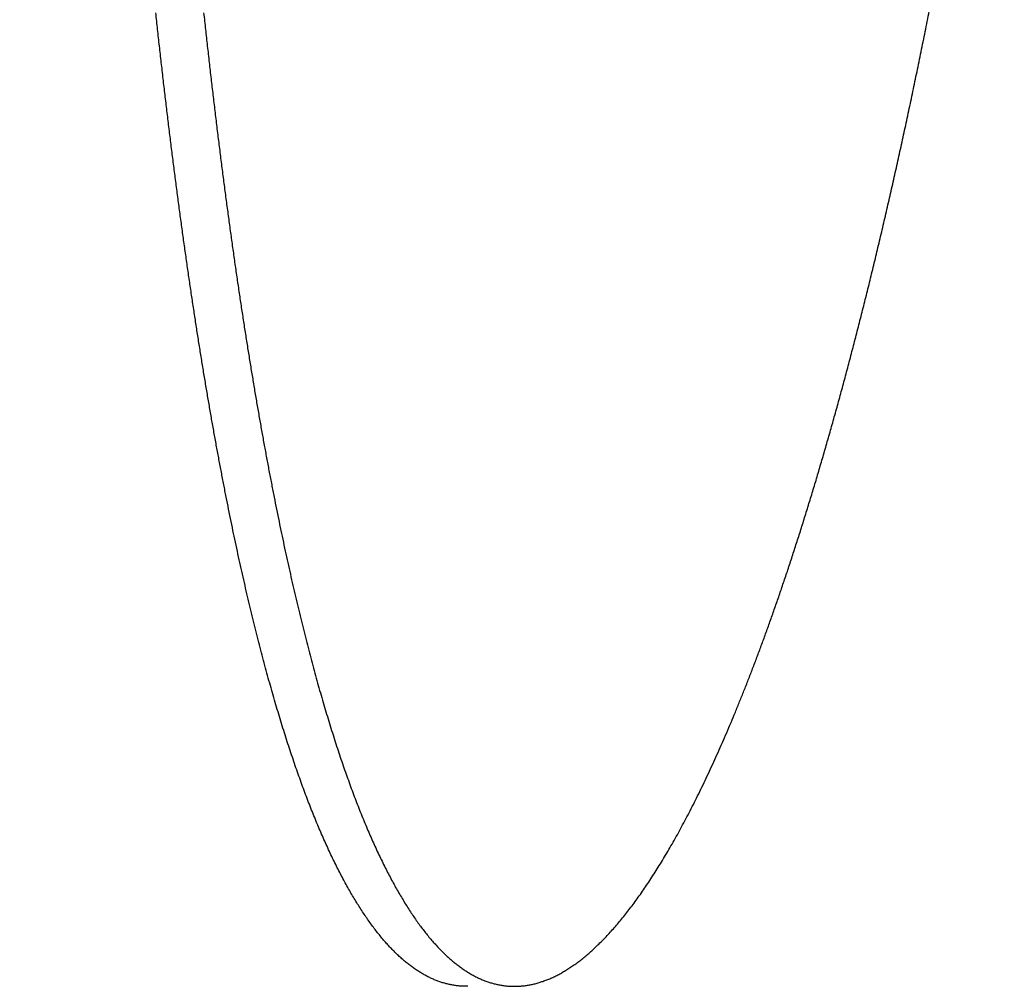
# Model space of a CAD drawing. Extents: x -1665 to -382, y 197 to 1356.
# Drawn here: x -393 to -388, y 537 to 542 of the extents above; entities that cross this region are included whole.
import ezdxf

# ---------------------------------------------------------------- set-up
doc = ezdxf.new("R2010")
doc.units = 0
doc.layers.add('PV-7D5', color=7, linetype='CONTINUOUS')

# ---------------------------------------------------------------- blocks, each defined once
blk = doc.blocks.new('*U2')
at = {"layer": 'PV-7D5', "extrusion": (0, 0, -1)}
blk.add_ellipse((1854.9371, 552.7924), major_axis=(0, -120), ratio=0.666667, start_param=-2.66782, end_param=-0.473772, dxfattribs=at)
at = {"layer": 'PV-7D5'}
for points in [[(1927.8773, 541.8504), (1927.8836, 541.882), (1927.8898, 541.9135), (1927.8961, 541.9451)], [(1924.3251, 541.8364), (1924.3224, 541.8621), (1924.3196, 541.8878), (1924.3168, 541.9134)], [(1924.5379, 541.9134), (1924.5407, 541.8878), (1924.5435, 541.8621), (1924.5463, 541.8364)], [(1927.8585, 541.7569), (1927.8648, 541.788), (1927.8711, 541.8192), (1927.8773, 541.8504)], [(1924.3336, 541.76), (1924.3308, 541.7854), (1924.328, 541.8109), (1924.3251, 541.8364)], [(1924.5463, 541.8364), (1924.5491, 541.8109), (1924.5519, 541.7854), (1924.5548, 541.76)], [(1924.3422, 541.6841), (1924.3393, 541.7094), (1924.3365, 541.7347), (1924.3336, 541.76)], [(1924.5548, 541.76), (1924.5576, 541.7347), (1924.5605, 541.7094), (1924.5633, 541.6841)], [(1927.8396, 541.6644), (1927.8459, 541.6952), (1927.8522, 541.726), (1927.8585, 541.7569)], [(1924.3508, 541.6088), (1924.3479, 541.6339), (1924.345, 541.659), (1924.3422, 541.6841)], [(1924.5633, 541.6841), (1924.5662, 541.659), (1924.5691, 541.6339), (1924.5719, 541.6088)], [(1927.8206, 541.5729), (1927.827, 541.6034), (1927.8333, 541.6339), (1927.8396, 541.6644)], [(1924.3595, 541.5341), (1924.3566, 541.559), (1924.3537, 541.5839), (1924.3508, 541.6088)], [(1924.5719, 541.6088), (1924.5749, 541.5839), (1924.5778, 541.559), (1924.5807, 541.5341)], [(1927.8016, 541.4826), (1927.8079, 541.5127), (1927.8143, 541.5428), (1927.8206, 541.5729)], [(1924.3683, 541.46), (1924.3654, 541.4847), (1924.3624, 541.5094), (1924.3595, 541.5341)], [(1924.5807, 541.5341), (1924.5836, 541.5094), (1924.5866, 541.4847), (1924.5895, 541.46)], [(1927.7825, 541.3933), (1927.7889, 541.4231), (1927.7952, 541.4528), (1927.8016, 541.4826)], [(1924.3772, 541.3864), (1924.3742, 541.411), (1924.3713, 541.4355), (1924.3683, 541.46)], [(1924.5895, 541.46), (1924.5925, 541.4355), (1924.5954, 541.411), (1924.5984, 541.3864)], [(1924.3862, 541.3135), (1924.3832, 541.3378), (1924.3802, 541.3621), (1924.3772, 541.3864)], [(1924.5984, 541.3864), (1924.6014, 541.3621), (1924.6044, 541.3378), (1924.6074, 541.3135)], [(1927.7633, 541.3051), (1927.7697, 541.3345), (1927.7761, 541.3639), (1927.7825, 541.3933)], [(1924.3953, 541.2412), (1924.3922, 541.2653), (1924.3892, 541.2894), (1924.3862, 541.3135)], [(1924.6074, 541.3135), (1924.6104, 541.2894), (1924.6134, 541.2653), (1924.6164, 541.2412)], [(1927.7441, 541.2179), (1927.7505, 541.247), (1927.7569, 541.276), (1927.7633, 541.3051)], [(1924.4044, 541.1694), (1924.4014, 541.1933), (1924.3983, 541.2172), (1924.3953, 541.2412)], [(1924.6164, 541.2412), (1924.6195, 541.2172), (1924.6226, 541.1933), (1924.6256, 541.1694)], [(1927.7248, 541.1318), (1927.7313, 541.1605), (1927.7377, 541.1892), (1927.7441, 541.2179)], [(1924.4137, 541.0982), (1924.4106, 541.122), (1924.4075, 541.1457), (1924.4044, 541.1694)], [(1924.6256, 541.1694), (1924.6287, 541.1457), (1924.6318, 541.122), (1924.6349, 541.0982)], [(1927.7055, 541.0468), (1927.7119, 541.0751), (1927.7184, 541.1035), (1927.7248, 541.1318)], [(1924.423, 541.0277), (1924.4199, 541.0512), (1924.4168, 541.0747), (1924.4137, 541.0982)], [(1924.6349, 541.0982), (1924.638, 541.0747), (1924.6411, 541.0512), (1924.6442, 541.0277)], [(1924.4324, 540.9577), (1924.4293, 540.9811), (1924.4261, 541.0044), (1924.423, 541.0277)], [(1924.6442, 541.0277), (1924.6473, 541.0044), (1924.6505, 540.9811), (1924.6536, 540.9577)], [(1927.6861, 540.9628), (1927.6926, 540.9908), (1927.699, 541.0188), (1927.7055, 541.0468)], [(1924.4419, 540.8884), (1924.4387, 540.9115), (1924.4356, 540.9346), (1924.4324, 540.9577)], [(1924.6536, 540.9577), (1924.6568, 540.9346), (1924.66, 540.9115), (1924.6631, 540.8884)], [(1927.6667, 540.8798), (1927.6731, 540.9075), (1927.6796, 540.9351), (1927.6861, 540.9628)], [(1924.4515, 540.8196), (1924.4483, 540.8426), (1924.4451, 540.8655), (1924.4419, 540.8884)], [(1924.6631, 540.8884), (1924.6663, 540.8655), (1924.6695, 540.8426), (1924.6727, 540.8196)], [(1927.6472, 540.7979), (1927.6537, 540.8252), (1927.6602, 540.8525), (1927.6667, 540.8798)], [(1924.4612, 540.7515), (1924.458, 540.7742), (1924.4547, 540.7969), (1924.4515, 540.8196)], [(1924.6727, 540.8196), (1924.676, 540.7969), (1924.6792, 540.7742), (1924.6824, 540.7515)], [(1927.6276, 540.7171), (1927.6342, 540.744), (1927.6407, 540.771), (1927.6472, 540.7979)], [(1924.471, 540.684), (1924.4677, 540.7065), (1924.4644, 540.729), (1924.4612, 540.7515)], [(1924.6824, 540.7515), (1924.6857, 540.729), (1924.6889, 540.7065), (1924.6922, 540.684)], [(1927.6081, 540.6372), (1927.6146, 540.6638), (1927.6211, 540.6905), (1927.6276, 540.7171)], [(1924.4808, 540.6171), (1924.4775, 540.6394), (1924.4742, 540.6617), (1924.471, 540.684)], [(1924.6922, 540.684), (1924.6955, 540.6617), (1924.6988, 540.6394), (1924.7021, 540.6171)], [(1924.4908, 540.5508), (1924.4874, 540.5729), (1924.4841, 540.595), (1924.4808, 540.6171)], [(1924.7021, 540.6171), (1924.7054, 540.595), (1924.7087, 540.5729), (1924.712, 540.5508)], [(1927.5884, 540.5585), (1927.595, 540.5847), (1927.6015, 540.611), (1927.6081, 540.6372)], [(1924.5008, 540.4851), (1924.4975, 540.507), (1924.4941, 540.5289), (1924.4908, 540.5508)], [(1924.712, 540.5508), (1924.7154, 540.5289), (1924.7187, 540.507), (1924.7221, 540.4851)], [(1927.5688, 540.4808), (1927.5753, 540.5067), (1927.5819, 540.5326), (1927.5884, 540.5585)], [(1924.5109, 540.4201), (1924.5075, 540.4417), (1924.5042, 540.4634), (1924.5008, 540.4851)], [(1924.7221, 540.4851), (1924.7254, 540.4634), (1924.7288, 540.4417), (1924.7322, 540.4201)], [(1927.5491, 540.4041), (1927.5557, 540.4296), (1927.5622, 540.4552), (1927.5688, 540.4808)], [(1924.5211, 540.3556), (1924.5177, 540.3771), (1924.5143, 540.3986), (1924.5109, 540.4201)], [(1924.7322, 540.4201), (1924.7356, 540.3986), (1924.739, 540.3771), (1924.7424, 540.3556)], [(1927.5294, 540.3284), (1927.5359, 540.3536), (1927.5425, 540.3788), (1927.5491, 540.4041)], [(1924.5314, 540.2918), (1924.528, 540.3131), (1924.5246, 540.3344), (1924.5211, 540.3556)], [(1924.7424, 540.3556), (1924.7458, 540.3344), (1924.7493, 540.3131), (1924.7527, 540.2918)], [(1927.5096, 540.2538), (1927.5162, 540.2786), (1927.5228, 540.3035), (1927.5294, 540.3284)], [(1924.5418, 540.2287), (1924.5384, 540.2497), (1924.5349, 540.2708), (1924.5314, 540.2918)], [(1924.7527, 540.2918), (1924.7562, 540.2708), (1924.7596, 540.2497), (1924.7631, 540.2287)], [(1927.4898, 540.1802), (1927.4964, 540.2047), (1927.503, 540.2292), (1927.5096, 540.2538)], [(1924.5523, 540.1661), (1924.5488, 540.187), (1924.5453, 540.2078), (1924.5418, 540.2287)], [(1924.7631, 540.2287), (1924.7666, 540.2078), (1924.7701, 540.187), (1924.7736, 540.1661)], [(1924.5629, 540.1042), (1924.5593, 540.1248), (1924.5558, 540.1455), (1924.5523, 540.1661)], [(1924.7736, 540.1661), (1924.7771, 540.1455), (1924.7806, 540.1248), (1924.7841, 540.1042)], [(1927.47, 540.1076), (1927.4766, 540.1318), (1927.4832, 540.156), (1927.4898, 540.1802)], [(1924.5735, 540.0429), (1924.57, 540.0634), (1924.5664, 540.0838), (1924.5629, 540.1042)], [(1924.7841, 540.1042), (1924.7877, 540.0838), (1924.7913, 540.0634), (1924.7948, 540.0429)], [(1927.4501, 540.0361), (1927.4568, 540.0599), (1927.4634, 540.0838), (1927.47, 540.1076)], [(1924.5842, 539.9823), (1924.5807, 540.0025), (1924.5771, 540.0227), (1924.5735, 540.0429)], [(1924.7948, 540.0429), (1924.7984, 540.0227), (1924.802, 540.0025), (1924.8056, 539.9823)], [(1927.4303, 539.9655), (1927.4369, 539.989), (1927.4435, 540.0126), (1927.4501, 540.0361)], [(1924.5951, 539.9223), (1924.5915, 539.9423), (1924.5879, 539.9623), (1924.5842, 539.9823)], [(1924.8056, 539.9823), (1924.8092, 539.9623), (1924.8128, 539.9423), (1924.8164, 539.9223)], [(1927.4104, 539.896), (1927.417, 539.9192), (1927.4236, 539.9424), (1927.4303, 539.9655)], [(1924.606, 539.863), (1924.6024, 539.8827), (1924.5987, 539.9025), (1924.5951, 539.9223)], [(1924.8164, 539.9223), (1924.82, 539.9025), (1924.8237, 539.8827), (1924.8273, 539.863)], [(1927.3904, 539.8275), (1927.3971, 539.8504), (1927.4037, 539.8732), (1927.4104, 539.896)], [(1924.617, 539.8042), (1924.6133, 539.8238), (1924.6097, 539.8434), (1924.606, 539.863)], [(1924.8273, 539.863), (1924.831, 539.8434), (1924.8347, 539.8238), (1924.8383, 539.8042)], [(1924.6281, 539.7462), (1924.6244, 539.7655), (1924.6207, 539.7849), (1924.617, 539.8042)], [(1924.8383, 539.8042), (1924.842, 539.7849), (1924.8457, 539.7655), (1924.8494, 539.7462)], [(1927.3705, 539.7601), (1927.3771, 539.7826), (1927.3838, 539.8051), (1927.3904, 539.8275)], [(1927.3505, 539.6936), (1927.3572, 539.7158), (1927.3638, 539.7379), (1927.3705, 539.7601)], [(1924.6393, 539.6888), (1924.6356, 539.7079), (1924.6318, 539.7271), (1924.6281, 539.7462)], [(1924.8494, 539.7462), (1924.8532, 539.7271), (1924.8569, 539.7079), (1924.8606, 539.6888)], [(1924.6506, 539.632), (1924.6468, 539.6509), (1924.643, 539.6699), (1924.6393, 539.6888)], [(1924.8606, 539.6888), (1924.8644, 539.6699), (1924.8681, 539.6509), (1924.8719, 539.632)], [(1927.3305, 539.6282), (1927.3372, 539.65), (1927.3439, 539.6718), (1927.3505, 539.6936)], [(1924.6619, 539.5759), (1924.6581, 539.5946), (1924.6544, 539.6133), (1924.6506, 539.632)], [(1924.8719, 539.632), (1924.8757, 539.6133), (1924.8795, 539.5946), (1924.8833, 539.5759)], [(1927.3106, 539.5637), (1927.3172, 539.5852), (1927.3239, 539.6067), (1927.3305, 539.6282)], [(1924.6734, 539.5205), (1924.6696, 539.539), (1924.6657, 539.5575), (1924.6619, 539.5759)], [(1924.8833, 539.5759), (1924.8871, 539.5575), (1924.8909, 539.539), (1924.8947, 539.5205)], [(1924.6849, 539.4657), (1924.6811, 539.484), (1924.6772, 539.5022), (1924.6734, 539.5205)], [(1924.8947, 539.5205), (1924.8986, 539.5022), (1924.9024, 539.484), (1924.9063, 539.4657)], [(1927.2906, 539.5003), (1927.2972, 539.5214), (1927.3039, 539.5426), (1927.3106, 539.5637)], [(1927.2705, 539.4378), (1927.2772, 539.4587), (1927.2839, 539.4795), (1927.2906, 539.5003)], [(1924.6965, 539.4116), (1924.6927, 539.4296), (1924.6888, 539.4477), (1924.6849, 539.4657)], [(1924.9063, 539.4657), (1924.9102, 539.4477), (1924.914, 539.4296), (1924.9179, 539.4116)], [(1927.2505, 539.3764), (1927.2572, 539.3969), (1927.2639, 539.4174), (1927.2705, 539.4378)], [(1924.7083, 539.3581), (1924.7044, 539.376), (1924.7005, 539.3938), (1924.6965, 539.4116)], [(1924.9179, 539.4116), (1924.9218, 539.3938), (1924.9257, 539.376), (1924.9296, 539.3581)], [(1924.7201, 539.3054), (1924.7161, 539.3229), (1924.7122, 539.3405), (1924.7083, 539.3581)], [(1924.9296, 539.3581), (1924.9336, 539.3405), (1924.9375, 539.3229), (1924.9415, 539.3054)], [(1927.2305, 539.316), (1927.2372, 539.3361), (1927.2438, 539.3563), (1927.2505, 539.3764)], [(1924.732, 539.2532), (1924.728, 539.2706), (1924.724, 539.288), (1924.7201, 539.3054)], [(1924.9415, 539.3054), (1924.9454, 539.288), (1924.9494, 539.2706), (1924.9534, 539.2532)], [(1927.2104, 539.2565), (1927.2171, 539.2763), (1927.2238, 539.2962), (1927.2305, 539.316)], [(1924.744, 539.2018), (1924.74, 539.2189), (1924.736, 539.2361), (1924.732, 539.2532)], [(1924.9534, 539.2532), (1924.9574, 539.2361), (1924.9614, 539.2189), (1924.9653, 539.2018)], [(1927.1904, 539.1981), (1927.1971, 539.2176), (1927.2038, 539.237), (1927.2104, 539.2565)], [(1924.756, 539.151), (1924.752, 539.1679), (1924.748, 539.1849), (1924.744, 539.2018)], [(1924.9653, 539.2018), (1924.9694, 539.1849), (1924.9734, 539.1679), (1924.9774, 539.151)], [(1927.1704, 539.1406), (1927.177, 539.1598), (1927.1837, 539.1789), (1927.1904, 539.1981)], [(1924.7682, 539.1009), (1924.7641, 539.1176), (1924.7601, 539.1343), (1924.756, 539.151)], [(1924.9774, 539.151), (1924.9815, 539.1343), (1924.9855, 539.1176), (1924.9896, 539.1009)], [(1927.1503, 539.0842), (1927.157, 539.103), (1927.1637, 539.1218), (1927.1704, 539.1406)], [(1924.7804, 539.0515), (1924.7764, 539.068), (1924.7723, 539.0845), (1924.7682, 539.1009)], [(1924.9896, 539.1009), (1924.9937, 539.0845), (1924.9978, 539.068), (1925.0018, 539.0515)], [(1927.1303, 539.0287), (1927.137, 539.0472), (1927.1436, 539.0657), (1927.1503, 539.0842)], [(1924.7928, 539.0028), (1924.7887, 539.019), (1924.7846, 539.0353), (1924.7804, 539.0515)], [(1925.0018, 539.0515), (1925.006, 539.0353), (1925.0101, 539.019), (1925.0142, 539.0028)], [(1927.1102, 538.9742), (1927.1169, 538.9923), (1927.1236, 539.0105), (1927.1303, 539.0287)], [(1924.8052, 538.9547), (1924.8011, 538.9707), (1924.7969, 538.9868), (1924.7928, 539.0028)], [(1925.0142, 539.0028), (1925.0183, 538.9868), (1925.0225, 538.9707), (1925.0266, 538.9547)], [(1927.0902, 538.9206), (1927.0969, 538.9385), (1927.1036, 538.9563), (1927.1102, 538.9742)], [(1924.8177, 538.9074), (1924.8136, 538.9232), (1924.8094, 538.9389), (1924.8052, 538.9547)], [(1925.0266, 538.9547), (1925.0308, 538.9389), (1925.035, 538.9232), (1925.0392, 538.9074)], [(1924.8303, 538.8607), (1924.8261, 538.8763), (1924.8219, 538.8918), (1924.8177, 538.9074)], [(1925.0392, 538.9074), (1925.0434, 538.8918), (1925.0476, 538.8763), (1925.0518, 538.8607)], [(1927.0702, 538.8681), (1927.0769, 538.8856), (1927.0835, 538.9031), (1927.0902, 538.9206)], [(1924.843, 538.8147), (1924.8388, 538.83), (1924.8346, 538.8454), (1924.8303, 538.8607)], [(1925.0518, 538.8607), (1925.056, 538.8454), (1925.0602, 538.83), (1925.0645, 538.8147)], [(1927.0502, 538.8165), (1927.0568, 538.8337), (1927.0635, 538.8509), (1927.0702, 538.8681)], [(1924.8558, 538.7694), (1924.8516, 538.7845), (1924.8473, 538.7996), (1924.843, 538.8147)], [(1925.0645, 538.8147), (1925.0687, 538.7996), (1925.073, 538.7845), (1925.0772, 538.7694)], [(1927.0301, 538.7659), (1927.0368, 538.7828), (1927.0435, 538.7997), (1927.0502, 538.8165)], [(1924.8687, 538.7248), (1924.8644, 538.7397), (1924.8601, 538.7546), (1924.8558, 538.7694)], [(1925.0772, 538.7694), (1925.0815, 538.7546), (1925.0858, 538.7397), (1925.0901, 538.7248)], [(1927.0101, 538.7163), (1927.0168, 538.7329), (1927.0235, 538.7494), (1927.0301, 538.7659)], [(1924.8816, 538.6809), (1924.8773, 538.6956), (1924.873, 538.7102), (1924.8687, 538.7248)], [(1925.0901, 538.7248), (1925.0944, 538.7102), (1925.0988, 538.6956), (1925.1031, 538.6809)], [(1926.9902, 538.6677), (1926.9968, 538.6839), (1927.0035, 538.7001), (1927.0101, 538.7163)], [(1924.8947, 538.6377), (1924.8903, 538.6521), (1924.886, 538.6665), (1924.8816, 538.6809)], [(1925.1031, 538.6809), (1925.1074, 538.6665), (1925.1118, 538.6521), (1925.1161, 538.6377)], [(1926.9702, 538.62), (1926.9768, 538.6359), (1926.9835, 538.6518), (1926.9902, 538.6677)], [(1924.9078, 538.5953), (1924.9034, 538.6094), (1924.8991, 538.6236), (1924.8947, 538.6377)], [(1925.1161, 538.6377), (1925.1205, 538.6236), (1925.1249, 538.6094), (1925.1293, 538.5953)], [(1926.9502, 538.5733), (1926.9569, 538.5888), (1926.9635, 538.6044), (1926.9702, 538.62)], [(1924.921, 538.5535), (1924.9166, 538.5674), (1924.9122, 538.5813), (1924.9078, 538.5953)], [(1925.1293, 538.5953), (1925.1337, 538.5813), (1925.1381, 538.5674), (1925.1425, 538.5535)], [(1926.9303, 538.5275), (1926.9369, 538.5428), (1926.9436, 538.558), (1926.9502, 538.5733)], [(1924.9344, 538.5124), (1924.9299, 538.5261), (1924.9255, 538.5398), (1924.921, 538.5535)], [(1925.1425, 538.5535), (1925.1469, 538.5398), (1925.1514, 538.5261), (1925.1558, 538.5124)], [(1926.9103, 538.4827), (1926.917, 538.4976), (1926.9236, 538.5126), (1926.9303, 538.5275)], [(1924.9478, 538.472), (1924.9433, 538.4855), (1924.9388, 538.4989), (1924.9344, 538.5124)], [(1925.1558, 538.5124), (1925.1603, 538.4989), (1925.1648, 538.4855), (1925.1692, 538.472)], [(1926.8904, 538.4389), (1926.8971, 538.4535), (1926.9037, 538.4681), (1926.9103, 538.4827)], [(1924.9612, 538.4324), (1924.9568, 538.4456), (1924.9523, 538.4588), (1924.9478, 538.472)], [(1924.9748, 538.3935), (1924.9703, 538.4064), (1924.9658, 538.4194), (1924.9612, 538.4324)], [(1925.1692, 538.472), (1925.1737, 538.4588), (1925.1782, 538.4456), (1925.1827, 538.4324)], [(1925.1827, 538.4324), (1925.1872, 538.4194), (1925.1918, 538.4064), (1925.1963, 538.3935)], [(1926.8706, 538.396), (1926.8772, 538.4103), (1926.8838, 538.4246), (1926.8904, 538.4389)], [(1924.9885, 538.3552), (1924.9839, 538.368), (1924.9794, 538.3807), (1924.9748, 538.3935)], [(1925.1963, 538.3935), (1925.2008, 538.3807), (1925.2054, 538.368), (1925.21, 538.3552)], [(1926.8507, 538.354), (1926.8573, 538.368), (1926.8639, 538.382), (1926.8706, 538.396)], [(1925.0022, 538.3177), (1924.9976, 538.3302), (1924.9931, 538.3427), (1924.9885, 538.3552)], [(1925.21, 538.3552), (1925.2145, 538.3427), (1925.2191, 538.3302), (1925.2237, 538.3177)], [(1926.8308, 538.3131), (1926.8375, 538.3267), (1926.8441, 538.3404), (1926.8507, 538.354)], [(1925.0161, 538.281), (1925.0114, 538.2932), (1925.0068, 538.3055), (1925.0022, 538.3177)], [(1925.2237, 538.3177), (1925.2283, 538.3055), (1925.2329, 538.2932), (1925.2375, 538.281)], [(1926.811, 538.273), (1926.8176, 538.2864), (1926.8242, 538.2997), (1926.8308, 538.3131)], [(1925.03, 538.2449), (1925.0253, 538.2569), (1925.0207, 538.2689), (1925.0161, 538.281)], [(1925.2375, 538.281), (1925.2422, 538.2689), (1925.2468, 538.2569), (1925.2515, 538.2449)], [(1926.7912, 538.2339), (1926.7978, 538.2469), (1926.8044, 538.26), (1926.811, 538.273)], [(1925.044, 538.2096), (1925.0393, 538.2214), (1925.0347, 538.2331), (1925.03, 538.2449)], [(1925.0581, 538.175), (1925.0534, 538.1865), (1925.0487, 538.1981), (1925.044, 538.2096)], [(1925.2515, 538.2449), (1925.2561, 538.2331), (1925.2608, 538.2214), (1925.2655, 538.2096)], [(1925.2655, 538.2096), (1925.2702, 538.1981), (1925.2749, 538.1865), (1925.2796, 538.175)], [(1926.7715, 538.1958), (1926.7781, 538.2085), (1926.7847, 538.2212), (1926.7912, 538.2339)], [(1925.0723, 538.1411), (1925.0675, 538.1524), (1925.0628, 538.1637), (1925.0581, 538.175)], [(1925.2796, 538.175), (1925.2843, 538.1637), (1925.289, 538.1524), (1925.2938, 538.1411)], [(1926.732, 538.1223), (1926.7386, 538.1344), (1926.7452, 538.1465), (1926.7517, 538.1585)], [(1926.7517, 538.1585), (1926.7583, 538.1709), (1926.7649, 538.1834), (1926.7715, 538.1958)], [(1925.0865, 538.108), (1925.0818, 538.1191), (1925.077, 538.1301), (1925.0723, 538.1411)], [(1925.2938, 538.1411), (1925.2985, 538.1301), (1925.3033, 538.1191), (1925.308, 538.108)], [(1926.7124, 538.0869), (1926.7189, 538.0987), (1926.7255, 538.1105), (1926.732, 538.1223)], [(1925.1009, 538.0756), (1925.0961, 538.0864), (1925.0913, 538.0972), (1925.0865, 538.108)], [(1925.1153, 538.044), (1925.1105, 538.0545), (1925.1057, 538.0651), (1925.1009, 538.0756)], [(1925.308, 538.108), (1925.3128, 538.0972), (1925.3176, 538.0864), (1925.3224, 538.0756)], [(1925.3224, 538.0756), (1925.3272, 538.0651), (1925.332, 538.0545), (1925.3368, 538.044)], [(1926.6927, 538.0525), (1926.6993, 538.064), (1926.7058, 538.0755), (1926.7124, 538.0869)], [(1925.1298, 538.0131), (1925.125, 538.0234), (1925.1202, 538.0337), (1925.1153, 538.044)], [(1925.3368, 538.044), (1925.3417, 538.0337), (1925.3465, 538.0234), (1925.3514, 538.0131)], [(1926.6536, 537.9865), (1926.6601, 537.9973), (1926.6666, 538.0082), (1926.6731, 538.019)], [(1926.6731, 538.019), (1926.6797, 538.0302), (1926.6862, 538.0414), (1926.6927, 538.0525)], [(1925.1444, 537.9829), (1925.1396, 537.993), (1925.1347, 538.003), (1925.1298, 538.0131)], [(1925.1591, 537.9535), (1925.1542, 537.9633), (1925.1493, 537.9731), (1925.1444, 537.9829)], [(1925.3514, 538.0131), (1925.3562, 538.003), (1925.3611, 537.993), (1925.366, 537.9829)], [(1925.366, 537.9829), (1925.3709, 537.9731), (1925.3758, 537.9633), (1925.3807, 537.9535)], [(1926.634, 537.9549), (1926.6405, 537.9654), (1926.647, 537.976), (1926.6536, 537.9865)], [(1925.1739, 537.9248), (1925.169, 537.9344), (1925.1641, 537.9439), (1925.1591, 537.9535)], [(1925.3807, 537.9535), (1925.3856, 537.9439), (1925.3905, 537.9344), (1925.3954, 537.9248)], [(1926.6145, 537.9242), (1926.621, 537.9344), (1926.6275, 537.9446), (1926.634, 537.9549)], [(1925.1888, 537.8969), (1925.1838, 537.9062), (1925.1789, 537.9155), (1925.1739, 537.9248)], [(1925.2037, 537.8698), (1925.1987, 537.8788), (1925.1938, 537.8879), (1925.1888, 537.8969)], [(1925.3954, 537.9248), (1925.4004, 537.9155), (1925.4054, 537.9062), (1925.4103, 537.8969)], [(1925.4103, 537.8969), (1925.4153, 537.8879), (1925.4203, 537.8788), (1925.4253, 537.8698)], [(1926.5756, 537.8655), (1926.5821, 537.8751), (1926.5886, 537.8848), (1926.5951, 537.8944)], [(1926.5951, 537.8944), (1926.6015, 537.9043), (1926.608, 537.9142), (1926.6145, 537.9242)], [(1925.2188, 537.8434), (1925.2137, 537.8522), (1925.2087, 537.861), (1925.2037, 537.8698)], [(1925.2339, 537.8177), (1925.2288, 537.8263), (1925.2238, 537.8348), (1925.2188, 537.8434)], [(1925.4253, 537.8698), (1925.4303, 537.861), (1925.4353, 537.8522), (1925.4403, 537.8434)], [(1925.4403, 537.8434), (1925.4453, 537.8348), (1925.4504, 537.8263), (1925.4554, 537.8177)], [(1926.5369, 537.8105), (1926.5434, 537.8196), (1926.5498, 537.8286), (1926.5563, 537.8376)], [(1926.5563, 537.8376), (1926.5627, 537.8469), (1926.5692, 537.8562), (1926.5756, 537.8655)], [(1925.2491, 537.7928), (1925.244, 537.8011), (1925.2389, 537.8094), (1925.2339, 537.8177)], [(1925.2644, 537.7687), (1925.2593, 537.7768), (1925.2542, 537.7848), (1925.2491, 537.7928)], [(1925.4554, 537.8177), (1925.4605, 537.8094), (1925.4655, 537.8011), (1925.4706, 537.7928)], [(1925.4706, 537.7928), (1925.4757, 537.7848), (1925.4808, 537.7768), (1925.4859, 537.7687)], [(1926.5176, 537.7844), (1926.5241, 537.7931), (1926.5305, 537.8018), (1926.5369, 537.8105)], [(1925.2797, 537.7454), (1925.2746, 537.7531), (1925.2695, 537.7609), (1925.2644, 537.7687)], [(1925.4859, 537.7687), (1925.491, 537.7609), (1925.4961, 537.7531), (1925.5013, 537.7454)], [(1926.4792, 537.7349), (1926.4856, 537.743), (1926.492, 537.7511), (1926.4984, 537.7592)], [(1926.4984, 537.7592), (1926.5048, 537.7676), (1926.5112, 537.776), (1926.5176, 537.7844)], [(1925.2952, 537.7228), (1925.29, 537.7303), (1925.2849, 537.7378), (1925.2797, 537.7454)], [(1925.3107, 537.701), (1925.3055, 537.7082), (1925.3003, 537.7155), (1925.2952, 537.7228)], [(1925.3263, 537.6799), (1925.3211, 537.6869), (1925.3159, 537.694), (1925.3107, 537.701)], [(1925.5013, 537.7454), (1925.5064, 537.7378), (1925.5116, 537.7303), (1925.5167, 537.7228)], [(1925.5167, 537.7228), (1925.5219, 537.7155), (1925.5271, 537.7082), (1925.5322, 537.701)], [(1925.5322, 537.701), (1925.5374, 537.694), (1925.5426, 537.6869), (1925.5478, 537.6799)], [(1926.4409, 537.689), (1926.4473, 537.6965), (1926.4536, 537.704), (1926.46, 537.7115)], [(1926.46, 537.7115), (1926.4664, 537.7193), (1926.4728, 537.7271), (1926.4792, 537.7349)], [(1925.342, 537.6597), (1925.3368, 537.6664), (1925.3315, 537.6732), (1925.3263, 537.6799)], [(1925.3578, 537.6402), (1925.3525, 537.6467), (1925.3472, 537.6532), (1925.342, 537.6597)], [(1925.5478, 537.6799), (1925.5531, 537.6732), (1925.5583, 537.6664), (1925.5635, 537.6597)], [(1925.5635, 537.6597), (1925.5688, 537.6532), (1925.5741, 537.6467), (1925.5793, 537.6402)], [(1926.4028, 537.6467), (1926.4092, 537.6536), (1926.4155, 537.6605), (1926.4218, 537.6674)], [(1926.4218, 537.6674), (1926.4282, 537.6746), (1926.4345, 537.6818), (1926.4409, 537.689)], [(1925.3736, 537.6215), (1925.3683, 537.6277), (1925.363, 537.6339), (1925.3578, 537.6402)], [(1925.3895, 537.6036), (1925.3842, 537.6095), (1925.3789, 537.6155), (1925.3736, 537.6215)], [(1925.5793, 537.6402), (1925.5846, 537.6339), (1925.5899, 537.6277), (1925.5952, 537.6215)], [(1925.5952, 537.6215), (1925.6005, 537.6155), (1925.6058, 537.6095), (1925.6111, 537.6036)], [(1926.3649, 537.6079), (1926.3712, 537.6142), (1926.3775, 537.6206), (1926.3839, 537.6269)], [(1926.3839, 537.6269), (1926.3902, 537.6335), (1926.3965, 537.6401), (1926.4028, 537.6467)], [(1925.4056, 537.5864), (1925.4002, 537.5921), (1925.3949, 537.5978), (1925.3895, 537.6036)], [(1925.4216, 537.5701), (1925.4163, 537.5755), (1925.4109, 537.581), (1925.4056, 537.5864)], [(1925.4378, 537.5545), (1925.4324, 537.5597), (1925.427, 537.5649), (1925.4216, 537.5701)], [(1925.6111, 537.6036), (1925.6164, 537.5978), (1925.6218, 537.5921), (1925.6271, 537.5864)], [(1925.6271, 537.5864), (1925.6325, 537.581), (1925.6378, 537.5755), (1925.6432, 537.5701)], [(1925.6432, 537.5701), (1925.6486, 537.5649), (1925.654, 537.5597), (1925.6594, 537.5545)], [(1926.3085, 537.5565), (1926.3148, 537.5619), (1926.321, 537.5673), (1926.3273, 537.5728)], [(1926.3273, 537.5728), (1926.3335, 537.5785), (1926.3398, 537.5842), (1926.3461, 537.5899)], [(1926.3461, 537.5899), (1926.3524, 537.5959), (1926.3586, 537.6019), (1926.3649, 537.6079)], [(1925.4541, 537.5397), (1925.4486, 537.5447), (1925.4432, 537.5496), (1925.4378, 537.5545)], [(1925.4704, 537.5258), (1925.4649, 537.5304), (1925.4595, 537.5351), (1925.4541, 537.5397)], [(1925.4868, 537.5126), (1925.4813, 537.517), (1925.4759, 537.5214), (1925.4704, 537.5258)], [(1925.6594, 537.5545), (1925.6648, 537.5496), (1925.6702, 537.5447), (1925.6756, 537.5397)], [(1925.6756, 537.5397), (1925.6811, 537.5351), (1925.6865, 537.5304), (1925.692, 537.5258)], [(1925.692, 537.5258), (1925.6974, 537.5214), (1925.7029, 537.517), (1925.7084, 537.5126)], [(1926.2526, 537.513), (1926.2588, 537.5175), (1926.265, 537.5221), (1926.2712, 537.5266)], [(1926.2712, 537.5266), (1926.2774, 537.5315), (1926.2836, 537.5363), (1926.2898, 537.5411)], [(1926.2898, 537.5411), (1926.296, 537.5462), (1926.3023, 537.5514), (1926.3085, 537.5565)], [(1925.5033, 537.5002), (1925.4978, 537.5044), (1925.4923, 537.5085), (1925.4868, 537.5126)], [(1925.5198, 537.4887), (1925.5143, 537.4925), (1925.5088, 537.4964), (1925.5033, 537.5002)], [(1925.5365, 537.4779), (1925.5309, 537.4815), (1925.5254, 537.4851), (1925.5198, 537.4887)], [(1925.5532, 537.4679), (1925.5476, 537.4713), (1925.542, 537.4746), (1925.5365, 537.4779)], [(1925.7084, 537.5126), (1925.7139, 537.5085), (1925.7194, 537.5044), (1925.7248, 537.5002)], [(1925.7248, 537.5002), (1925.7304, 537.4964), (1925.7359, 537.4925), (1925.7414, 537.4887)], [(1925.7414, 537.4887), (1925.747, 537.4851), (1925.7525, 537.4815), (1925.758, 537.4779)], [(1925.758, 537.4779), (1925.7636, 537.4746), (1925.7692, 537.4713), (1925.7748, 537.4679)], [(1926.1788, 537.4672), (1926.1849, 537.4706), (1926.191, 537.474), (1926.1971, 537.4774)], [(1926.1971, 537.4774), (1926.2033, 537.481), (1926.2094, 537.4847), (1926.2156, 537.4884)], [(1926.2156, 537.4884), (1926.2217, 537.4923), (1926.2279, 537.4963), (1926.234, 537.5003)], [(1926.234, 537.5003), (1926.2402, 537.5045), (1926.2464, 537.5087), (1926.2526, 537.513)], [(1925.57, 537.4588), (1925.5644, 537.4618), (1925.5588, 537.4649), (1925.5532, 537.4679)], [(1925.5868, 537.4505), (1925.5812, 537.4532), (1925.5756, 537.456), (1925.57, 537.4588)], [(1925.6038, 537.4429), (1925.5981, 537.4454), (1925.5925, 537.4479), (1925.5868, 537.4505)], [(1925.6208, 537.4362), (1925.6151, 537.4385), (1925.6094, 537.4407), (1925.6038, 537.4429)], [(1925.6379, 537.4303), (1925.6322, 537.4323), (1925.6265, 537.4343), (1925.6208, 537.4362)], [(1925.655, 537.4253), (1925.6493, 537.427), (1925.6436, 537.4286), (1925.6379, 537.4303)], [(1925.7748, 537.4679), (1925.7804, 537.4649), (1925.786, 537.4618), (1925.7915, 537.4588)], [(1925.7915, 537.4588), (1925.7972, 537.456), (1925.8028, 537.4532), (1925.8084, 537.4505)], [(1925.8084, 537.4505), (1925.8141, 537.4479), (1925.8197, 537.4454), (1925.8253, 537.4429)], [(1925.8253, 537.4429), (1925.831, 537.4407), (1925.8367, 537.4385), (1925.8424, 537.4362)], [(1925.8424, 537.4362), (1925.8481, 537.4343), (1925.8537, 537.4323), (1925.8594, 537.4303)], [(1925.8594, 537.4303), (1925.8652, 537.4286), (1925.8709, 537.427), (1925.8766, 537.4253)], [(1926.07, 537.4245), (1926.0759, 537.4261), (1926.0819, 537.4278), (1926.0879, 537.4295)], [(1926.0879, 537.4295), (1926.0939, 537.4314), (1926.1, 537.4334), (1926.106, 537.4353)], [(1926.106, 537.4353), (1926.112, 537.4375), (1926.1181, 537.4398), (1926.1241, 537.442)], [(1926.1241, 537.442), (1926.1301, 537.4445), (1926.1362, 537.447), (1926.1423, 537.4495)], [(1926.1423, 537.4495), (1926.1483, 537.4524), (1926.1544, 537.4552), (1926.1605, 537.458)], [(1926.1605, 537.458), (1926.1666, 537.461), (1926.1727, 537.4641), (1926.1788, 537.4672)], [(1925.6723, 537.421), (1925.6665, 537.4224), (1925.6608, 537.4239), (1925.655, 537.4253)], [(1925.6896, 537.4176), (1925.6838, 537.4188), (1925.678, 537.4199), (1925.6723, 537.421)], [(1925.7069, 537.415), (1925.7011, 537.4159), (1925.6953, 537.4168), (1925.6896, 537.4176)], [(1925.7244, 537.4133), (1925.7186, 537.4139), (1925.7127, 537.4144), (1925.7069, 537.415)], [(1925.7419, 537.4124), (1925.736, 537.4127), (1925.7302, 537.413), (1925.7244, 537.4133)], [(1925.7595, 537.4123), (1925.7536, 537.4123), (1925.7477, 537.4123), (1925.7419, 537.4124)], [(1925.8766, 537.4253), (1925.8823, 537.4239), (1925.8881, 537.4224), (1925.8938, 537.421)], [(1925.8938, 537.421), (1925.8996, 537.4199), (1925.9054, 537.4188), (1925.9111, 537.4176)], [(1925.9111, 537.4176), (1925.9169, 537.4168), (1925.9227, 537.4159), (1925.9285, 537.415)], [(1925.9285, 537.415), (1925.9343, 537.4144), (1925.9401, 537.4139), (1925.9459, 537.4133)], [(1925.9459, 537.4133), (1925.9518, 537.413), (1925.9576, 537.4127), (1925.9635, 537.4124)], [(1925.9635, 537.4124), (1925.9693, 537.4123), (1925.9752, 537.4123), (1925.981, 537.4123)], [(1925.981, 537.4123), (1925.9869, 537.4125), (1925.9928, 537.4128), (1925.9987, 537.413)], [(1925.9987, 537.413), (1926.0046, 537.4136), (1926.0105, 537.4141), (1926.0164, 537.4146)], [(1926.0164, 537.4146), (1926.0223, 537.4154), (1926.0283, 537.4163), (1926.0342, 537.4171)], [(1926.0342, 537.4171), (1926.0401, 537.4182), (1926.0461, 537.4193), (1926.052, 537.4203)], [(1926.052, 537.4203), (1926.058, 537.4217), (1926.064, 537.4231), (1926.07, 537.4245)]]:
    blk.add_open_spline(points, degree=3, dxfattribs=at)

msp = doc.modelspace()

# ---------------------------------------------------------------- block references
at = {"layer": 'PV-7D5'}
msp.add_blockref('*U2', (-2316.5346, 0), dxfattribs=at)

doc.saveas('drawing.dxf')
